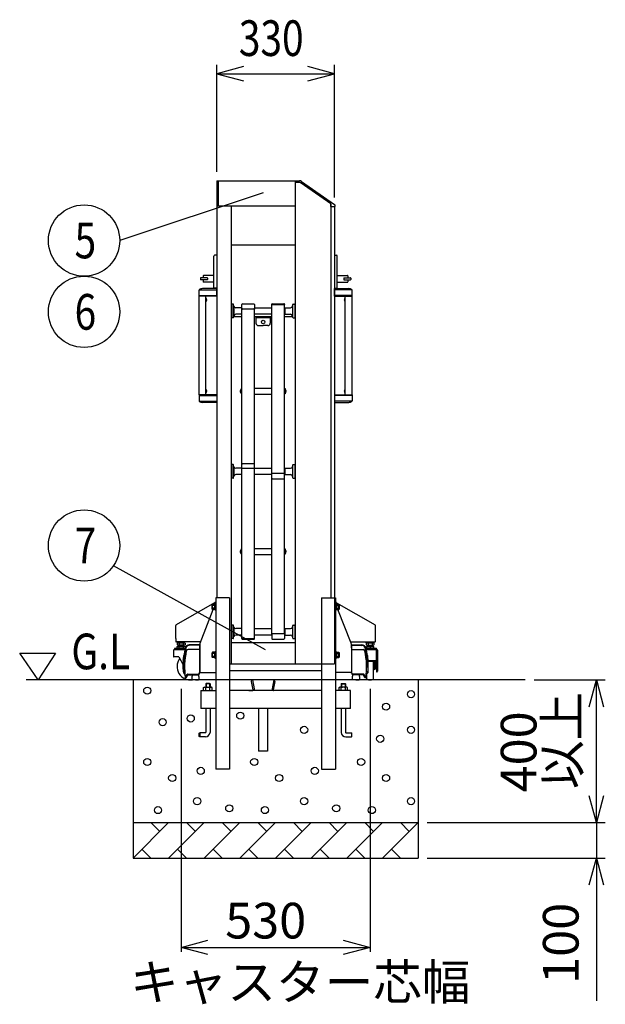
# Model space of a CAD drawing. Extents: x -36 to 21687, y -745 to 14598.
# Drawn here: x 8117 to 9760, y 8465 to 11227 of the extents above; entities that cross this region are included whole.
import ezdxf

# ---------------------------------------------------------------- set-up
doc = ezdxf.new("R2010")
doc.units = 0
doc.header["$LTSCALE"] = 70
doc.linetypes.add('DASHED2_18', pattern=[9.525, 6.35, -3.175])
doc.layers.add('_0-1_LAYER_2', color=7, linetype='CONTINUOUS')
doc.layers.add('_0-2_LAYER_1', color=7, linetype='CONTINUOUS')
doc.styles.get("Standard").update_dxf_attribs({"font": 'txt', "bigfont": 'bigfont.shx'})

msp = doc.modelspace()

# ---------------------------------------------------------------- linework, layer by layer
at = {"layer": '_0-1_LAYER_2', "color": 7, "linetype": 'Continuous'}
for p, q in [((8670, 10800), (8670, 11100)), ((8745, 11095.1), (8670, 11075)), ((8670, 11075), (9000, 11075)), ((8670, 11075), (8745, 11054.9)), ((9000, 11075), (8925, 11095.1)), ((8925, 11054.9), (9000, 11075)), ((9000, 10728), (9000, 11100)), ((8800, 10741.2), (8397.7, 10607.4)), ((8806.7, 9459.3), (8380.1, 9695.3)), ((8117.1, 9450), (8217.1, 9450)), ((8169.1, 9375), (8117.1, 9450)), ((8217.1, 9450), (8169.1, 9375)), ((9560, 9375), (9760, 9375)), ((9714.9, 9300), (9735, 9375)), ((9735, 9375), (9755.1, 9300)), ((9735, 8975), (9735, 9375)), ((8570, 9350), (8570, 8612)), ((9100, 9350), (9100, 8612.5)), ((9735, 8975), (9714.9, 9050)), ((9755.1, 9050), (9735, 8975)), ((9260, 8975), (9760, 8975)), ((9260, 8975), (9760, 8975)), ((9735, 8975), (9735, 8875)), ((9260, 8875), (9760, 8875)), ((9714.9, 8800), (9735, 8875)), ((9735, 8875), (9735, 8475)), ((9735, 8875), (9755.1, 8800)), ((8570, 8625), (8645, 8645.1)), ((9025, 8645.1), (9100, 8625)), ((8645, 8604.9), (8570, 8625)), ((8570, 8625), (9100, 8625)), ((9100, 8625), (9025, 8604.9))]:
    msp.add_line(p, q, dxfattribs=at)
for centre in [(8297.7, 10607.4), (8297.7, 10407.4), (8297.7, 9752)]:
    msp.add_circle(centre, 100, dxfattribs=at)
at = {"layer": '_0-2_LAYER_1', "color": 7, "linetype": 'Continuous'}
for p, q in [((8670, 10775), (8670, 9605)), ((8670, 10775), (8890, 10775)), ((8674, 10775), (8674, 10705)), ((8890, 10775), (8890, 9420)), ((8890, 10775), (8890, 10770.5)), ((8890, 10775), (8902.1, 10775)), ((8903.8, 10770.5), (8890, 10770.5)), ((8990, 10710.2), (8903.8, 10770.5)), ((8907.8, 10773.2), (8999.9, 10708.7)), ((8670, 10705), (8890, 10705)), ((8710, 10705), (8710, 9420)), ((8990, 10710.2), (8990, 9605)), ((8990, 10703), (8990, 10710.2)), ((8990, 10703), (9000.8, 10703)), ((9000, 10703), (9000, 9605)), ((9000.8, 10707.1), (9000.8, 10703)), ((8890, 10594), (8710, 10594)), ((8662, 10476), (8662, 10564)), ((8670, 10566), (8664, 10566)), ((9000, 10566), (9006, 10566)), ((9008, 10476), (9008, 10564)), ((8624, 10502), (8624, 10498)), ((8643.5, 10502.5), (8624.5, 10502.5)), ((8643.5, 10497.5), (8624.5, 10497.5)), ((8632, 10508.5), (8632, 10502.5)), ((8632, 10497.5), (8632, 10491.5)), ((8662, 10509.5), (8633, 10509.5)), ((8644, 10502), (8644, 10498)), ((9008, 10509.5), (9037, 10509.5)), ((9026, 10502), (9026, 10498)), ((9026.5, 10502.5), (9045.5, 10502.5)), ((9026.5, 10497.5), (9045.5, 10497.5)), ((9038, 10508.5), (9038, 10502.5)), ((9038, 10497.5), (9038, 10491.5)), ((9046, 10502), (9046, 10498)), ((8620.2, 10451), (8620.2, 10468.5)), ((8621.9, 10469), (8670, 10469)), ((8670, 10472.5), (8630, 10472.5)), ((8662, 10490.5), (8633, 10490.5)), ((8670, 10474), (8664, 10474)), ((8670, 10451), (8670, 10472.5)), ((9000, 10474), (9006, 10474)), ((9000, 10472.5), (9040, 10472.5)), ((9000, 10451), (9000, 10472.5)), ((9048.1, 10469), (9000, 10469)), ((9008, 10490.5), (9037, 10490.5)), ((9049.7, 10451), (9049.7, 10468.5)), ((8670, 10451), (8620.2, 10451)), ((8620.5, 10175), (8620.5, 10451)), ((8621.4, 10451), (8621.4, 10453)), ((8621.4, 10453), (8670, 10453)), ((8639.5, 10175), (8639.5, 10451)), ((8639.5, 10436.3), (8639.5, 10445.7)), ((8640, 10445.7), (8639.5, 10445.7)), ((8640, 10436.3), (8640, 10445.7)), ((8641.4, 10442.9), (8641.7, 10442.9)), ((8641.4, 10440.5), (8641.4, 10441.5)), ((8641.4, 10441.5), (8641.7, 10441.5)), ((8641.7, 10440.5), (8641.4, 10440.5)), ((8641.7, 10439.1), (8641.4, 10439.1)), ((9048.6, 10453), (9000, 10453)), ((9000, 10451), (9049.7, 10451)), ((9028.6, 10442.9), (9028.3, 10442.9)), ((9028.6, 10441.5), (9028.3, 10441.5)), ((9028.3, 10440.5), (9028.6, 10440.5)), ((9028.3, 10439.1), (9028.6, 10439.1)), ((9028.6, 10440.5), (9028.6, 10441.5)), ((9030, 10436.3), (9030, 10445.7)), ((9030, 10445.7), (9030.5, 10445.7)), ((9030.5, 10175), (9030.5, 10451)), ((9030.5, 10436.3), (9030.5, 10445.7)), ((9048.6, 10451), (9048.6, 10453)), ((9049.5, 10175), (9049.5, 10451)), ((8640, 10436.3), (8639.5, 10436.3)), ((8711, 10423.8), (8710, 10423.8)), ((8711, 10427.8), (8711, 10391.8)), ((8716, 10428.8), (8712, 10428.8)), ((8717, 10391.8), (8717, 10427.8)), ((8718, 10423.8), (8717, 10423.8)), ((8718, 10423.8), (8718, 10395.8)), ((8739, 10418.8), (8723, 10418.8)), ((8739, 10418.8), (8740, 10417.8)), ((8739, 10418.8), (8739, 10400.8)), ((8740, 10414.9), (8740, 10427.6)), ((8740, 9491.4), (8740, 10417.4)), ((8742.5, 10430.1), (8773.5, 10430.1)), ((8773.5, 10414.9), (8742.5, 10414.9)), ((8776, 10427.6), (8776, 10414.9)), ((8776, 10418.8), (8824, 10418.8)), ((8776, 9491.4), (8776, 10417.4)), ((8824, 10428.4), (8824, 10428.6)), ((8824, 9503.4), (8824, 10428.4)), ((8824, 10428.4), (8860, 10428.4)), ((8824, 10428.4), (8860, 10428.4)), ((8825.5, 10430.1), (8858.5, 10430.1)), ((8826.5, 10430.1), (8857.5, 10430.1)), ((8860, 10428.6), (8860, 10428.4)), ((8860, 9503.4), (8860, 10428.4)), ((8861, 10418.8), (8860, 10417.8)), ((8861, 10418.8), (8877, 10418.8)), ((8861, 10418.8), (8861, 10400.8)), ((8882, 10423.8), (8883, 10423.8)), ((8882, 10423.8), (8882, 10395.8)), ((8883, 10391.8), (8883, 10427.8)), ((8884, 10428.8), (8888, 10428.8)), ((8889, 10427.8), (8889, 10391.8)), ((8889, 10423.8), (8890, 10423.8)), ((9030, 10436.3), (9030.5, 10436.3)), ((8711, 10395.8), (8710, 10395.8)), ((8710, 10394), (8711, 10394)), ((8716, 10390.8), (8712, 10390.8)), ((8718, 10395.8), (8717, 10395.8)), ((8717, 10394), (8740, 10394)), ((8739, 10400.8), (8723, 10400.8)), ((8739, 10400.8), (8740, 10401.8)), ((8824, 10400.8), (8776, 10400.8)), ((8776, 10394), (8824, 10394)), ((8780, 10394), (8780, 10376)), ((8820, 10391), (8780, 10391)), ((8820, 10394), (8820, 10376)), ((8861, 10400.8), (8860, 10401.8)), ((8860, 10394), (8883, 10394)), ((8861, 10400.8), (8877, 10400.8)), ((8882, 10395.8), (8883, 10395.8)), ((8884, 10390.8), (8888, 10390.8)), ((8889, 10395.8), (8890, 10395.8)), ((8889, 10394), (8890, 10394)), ((8787, 10369), (8800, 10369)), ((8813, 10369), (8800, 10369)), ((8738, 10190.7), (8738, 10178.9)), ((8738, 10190.7), (8738.5, 10190.7)), ((8740, 10192.3), (8738.5, 10192.3)), ((8738.5, 10192.3), (8738.5, 10177.3)), ((8738.5, 10190.7), (8738.5, 10178.9)), ((8776, 10193.8), (8824, 10193.8)), ((8860, 10192.3), (8861.5, 10192.3)), ((8861.5, 10192.3), (8861.5, 10177.3)), ((8861.5, 10190.7), (8861.5, 10178.9)), ((8862, 10190.7), (8861.5, 10190.7)), ((8862, 10190.7), (8862, 10178.9)), ((8620.2, 10175), (8620.2, 10157.5)), ((8670, 10175), (8620.2, 10175)), ((8621.4, 10175), (8621.4, 10173)), ((8621.4, 10173), (8670, 10173)), ((8639.5, 10180.3), (8639.5, 10189.7)), ((8640, 10189.7), (8639.5, 10189.7)), ((8640, 10180.3), (8639.5, 10180.3)), ((8640, 10180.3), (8640, 10189.7)), ((8641.4, 10186.9), (8641.7, 10186.9)), ((8641.4, 10184.5), (8641.4, 10185.5)), ((8641.4, 10185.5), (8641.7, 10185.5)), ((8641.7, 10184.5), (8641.4, 10184.5)), ((8641.7, 10183.1), (8641.4, 10183.1)), ((8670, 10175), (8670, 10153.5)), ((8735.7, 10187.1), (8736.2, 10187.1)), ((8736.2, 10182.6), (8735.7, 10182.6)), ((8735.9, 10185.4), (8736.2, 10185.4)), ((8735.9, 10184.2), (8736.2, 10184.2)), ((8736.2, 10185.4), (8736.2, 10184.2)), ((8738, 10178.9), (8738.5, 10178.9)), ((8738.5, 10177.3), (8740, 10177.3)), ((8824, 10175.8), (8776, 10175.8)), ((8861.5, 10177.3), (8860, 10177.3)), ((8862, 10178.9), (8861.5, 10178.9)), ((8864.3, 10187.1), (8863.8, 10187.1)), ((8863.8, 10185.4), (8863.8, 10184.2)), ((8864.1, 10185.4), (8863.8, 10185.4)), ((8864.1, 10184.2), (8863.8, 10184.2)), ((8863.8, 10182.6), (8864.3, 10182.6)), ((9000, 10175), (9000, 10153.5)), ((9000, 10175), (9049.7, 10175)), ((9048.6, 10173), (9000, 10173)), ((9028.6, 10186.9), (9028.3, 10186.9)), ((9028.6, 10185.5), (9028.3, 10185.5)), ((9028.3, 10184.5), (9028.6, 10184.5)), ((9028.3, 10183.1), (9028.6, 10183.1)), ((9028.6, 10184.5), (9028.6, 10185.5)), ((9030, 10180.3), (9030, 10189.7)), ((9030, 10189.7), (9030.5, 10189.7)), ((9030, 10180.3), (9030.5, 10180.3)), ((9030.5, 10180.3), (9030.5, 10189.7)), ((9048.6, 10175), (9048.6, 10173)), ((9049.7, 10175), (9049.7, 10157.5)), ((8621.9, 10157), (8670, 10157)), ((8670, 10153.5), (8630, 10153.5)), ((9048.1, 10157), (9000, 10157)), ((9000, 10153.5), (9040, 10153.5)), ((8711, 9973.9), (8710, 9973.9)), ((8711, 9977.9), (8711, 9941.9)), ((8716, 9978.9), (8712, 9978.9)), ((8717, 9941.9), (8717, 9977.9)), ((8718, 9973.9), (8717, 9973.9)), ((8718, 9973.9), (8718, 9945.9)), ((8774.5, 9981.2), (8741.5, 9981.2)), ((8882, 9973.9), (8883, 9973.9)), ((8882, 9973.9), (8882, 9945.9)), ((8883, 9941.9), (8883, 9977.9)), ((8884, 9978.9), (8888, 9978.9)), ((8889, 9977.9), (8889, 9941.9)), ((8889, 9973.9), (8890, 9973.9)), ((8711, 9945.9), (8710, 9945.9)), ((8718, 9945.9), (8717, 9945.9)), ((8739, 9968.9), (8723, 9968.9)), ((8739, 9950.9), (8723, 9950.9)), ((8739, 9968.9), (8740, 9967.9)), ((8739, 9968.9), (8739, 9950.9)), ((8739, 9950.9), (8740, 9951.9)), ((8774.5, 9967.7), (8741.5, 9967.7)), ((8776, 9968.9), (8824, 9968.9)), ((8824, 9950.9), (8776, 9950.9)), ((8825.5, 9954.8), (8858.5, 9954.8)), ((8861, 9968.9), (8860, 9967.9)), ((8861, 9950.9), (8860, 9951.9)), ((8861, 9968.9), (8877, 9968.9)), ((8861, 9968.9), (8861, 9950.9)), ((8861, 9950.9), (8877, 9950.9)), ((8882, 9945.9), (8883, 9945.9)), ((8889, 9945.9), (8890, 9945.9)), ((8716, 9940.9), (8712, 9940.9)), ((8825.5, 9939.5), (8858.5, 9939.5)), ((8884, 9940.9), (8888, 9940.9)), ((8735.7, 9737.2), (8736.2, 9737.2)), ((8736.2, 9732.7), (8735.7, 9732.7)), ((8735.9, 9735.5), (8736.2, 9735.5)), ((8735.9, 9734.3), (8736.2, 9734.3)), ((8736.2, 9735.5), (8736.2, 9734.3)), ((8738, 9740.8), (8738, 9729)), ((8738, 9740.8), (8738.5, 9740.8)), ((8738, 9729), (8738.5, 9729)), ((8740, 9742.4), (8738.5, 9742.4)), ((8738.5, 9742.4), (8738.5, 9727.4)), ((8738.5, 9740.8), (8738.5, 9729)), ((8738.5, 9727.4), (8740, 9727.4)), ((8776, 9743.9), (8824, 9743.9)), ((8824, 9725.9), (8776, 9725.9)), ((8860, 9742.4), (8861.5, 9742.4)), ((8861.5, 9727.4), (8860, 9727.4)), ((8861.5, 9742.4), (8861.5, 9727.4)), ((8861.5, 9740.8), (8861.5, 9729)), ((8862, 9740.8), (8861.5, 9740.8)), ((8862, 9729), (8861.5, 9729)), ((8862, 9740.8), (8862, 9729)), ((8864.3, 9737.2), (8863.8, 9737.2)), ((8863.8, 9735.5), (8863.8, 9734.3)), ((8864.1, 9735.5), (8863.8, 9735.5)), ((8864.1, 9734.3), (8863.8, 9734.3)), ((8863.8, 9732.7), (8864.3, 9732.7)), ((8663.7, 9591.7), (8556, 9529.6)), ((8657.6, 9587.5), (8656.9, 9586.2)), ((8656.9, 9573.7), (8656.9, 9586.2)), ((8663.4, 9587.5), (8657.6, 9587.5)), ((8663.4, 9583.8), (8657.7, 9583.8)), ((8665.4, 9587.7), (8663.4, 9587.7)), ((8663.4, 9587.7), (8663.4, 9572.3)), ((8667, 9592), (8664.7, 9592)), ((8667, 9588.5), (8665.4, 9588.5)), ((8665.4, 9588.5), (8665.4, 9571.5)), ((8665.4, 9572.3), (8665.4, 9587.7)), ((8667, 9605), (8667, 9125)), ((8706, 9605), (8667, 9605)), ((8706, 9605), (8706, 9125)), ((8964, 9605), (8964, 9125)), ((8964, 9605), (9003, 9605)), ((9003, 9605), (9003, 9125)), ((9003, 9592), (9005.3, 9592)), ((9004.6, 9588.5), (9003, 9588.5)), ((9004.6, 9571.5), (9004.6, 9588.5)), ((9004.6, 9587.7), (9004.6, 9572.3)), ((9006.6, 9587.7), (9004.6, 9587.7)), ((9006.3, 9591.7), (9114, 9529.6)), ((9006.6, 9572.3), (9006.6, 9587.7)), ((9006.6, 9587.5), (9012.4, 9587.5)), ((9006.6, 9583.8), (9012.3, 9583.8)), ((9012.4, 9587.5), (9013.1, 9586.2)), ((9013.1, 9586.2), (9013.1, 9573.7)), ((8623.1, 9478.4), (8660.3, 9572.5)), ((8657.6, 9572.5), (8656.9, 9573.7)), ((8663.4, 9572.5), (8657.6, 9572.5)), ((8663.4, 9576.2), (8657.7, 9576.2)), ((8665.4, 9580), (8663.4, 9582)), ((8663.4, 9580), (8665.4, 9578)), ((8663.4, 9572.3), (8665.4, 9572.3)), ((8665.4, 9571.5), (8667, 9571.5)), ((9003, 9571.5), (9004.6, 9571.5)), ((9006.6, 9580), (9004.6, 9582)), ((9004.6, 9580), (9006.6, 9578)), ((9004.6, 9572.3), (9006.6, 9572.3)), ((9006.6, 9576.2), (9012.3, 9576.2)), ((9006.6, 9572.5), (9012.4, 9572.5)), ((9046.9, 9478.4), (9009.7, 9572.5)), ((9012.4, 9572.5), (9013.1, 9573.7)), ((8555, 9491), (8555, 9527.8)), ((8711, 9528), (8711, 9492)), ((8716, 9529), (8712, 9529)), ((8717, 9492), (8717, 9528)), ((8883, 9492), (8883, 9528)), ((8884, 9529), (8888, 9529)), ((8889, 9528), (8889, 9492)), ((9115, 9483), (9115, 9527.8)), ((8711, 9524), (8710, 9524)), ((8718, 9524), (8717, 9524)), ((8718, 9524), (8718, 9496)), ((8739, 9519), (8723, 9519)), ((8739, 9501), (8723, 9501)), ((8739, 9519), (8740, 9518)), ((8739, 9519), (8739, 9501)), ((8739, 9501), (8740, 9502)), ((8776, 9519), (8824, 9519)), ((8824, 9501), (8776, 9501)), ((8824, 9503.4), (8824, 9491.2)), ((8825.5, 9504.9), (8858.5, 9504.9)), ((8861, 9519), (8860, 9518)), ((8860, 9503.4), (8860, 9491.2)), ((8861, 9501), (8860, 9502)), ((8861, 9519), (8877, 9519)), ((8861, 9519), (8861, 9501)), ((8861, 9501), (8877, 9501)), ((8882, 9524), (8883, 9524)), ((8882, 9524), (8882, 9496)), ((8889, 9524), (8890, 9524)), ((8555, 9491), (8555, 9483)), ((8624.5, 9482), (8556, 9482)), ((8559, 9478.6), (8560.6, 9479.5)), ((8559, 9478.6), (8559, 9473.4)), ((8559, 9473.4), (8560.6, 9472.5)), ((8580.7, 9482), (8559.2, 9482)), ((8559.2, 9482), (8559.2, 9479.5)), ((8559.2, 9479.5), (8580.7, 9479.5)), ((8579.4, 9479.5), (8560.6, 9479.5)), ((8579.4, 9472.5), (8560.6, 9472.5)), ((8564, 9472.5), (8564, 9468.5)), ((8564.5, 9478.5), (8564.5, 9473.5)), ((8565, 9472.5), (8565, 9470.3)), ((8570, 9482), (8567.5, 9479.5)), ((8570, 9479.5), (8572.5, 9482)), ((8575, 9472.5), (8575, 9470.3)), ((8575.5, 9478.5), (8575.5, 9473.5)), ((8576, 9472.5), (8576, 9468.5)), ((8580.9, 9478.6), (8579.4, 9479.5)), ((8580.9, 9473.4), (8579.4, 9472.5)), ((8580.7, 9479.5), (8580.7, 9482)), ((8580.9, 9478.6), (8580.9, 9473.4)), ((8622.5, 9472.2), (8592.7, 9471.8)), ((8622.5, 9472.2), (8592.7, 9471.8)), ((8622.5, 9474), (8592.8, 9473.6)), ((8622.5, 9474), (8592.8, 9473.6)), ((8622.5, 9396.8), (8622.5, 9475.5)), ((8622.5, 9474), (8622.5, 9394.6)), ((8711, 9496), (8710, 9496)), ((8710, 9480), (8890, 9480)), ((8716, 9491), (8712, 9491)), ((8718, 9496), (8717, 9496)), ((8740, 9491.4), (8776, 9491.4)), ((8740, 9491.4), (8740, 9491.2)), ((8741.5, 9489.7), (8774.5, 9489.7)), ((8776, 9491.4), (8776, 9491.2)), ((8825.5, 9489.7), (8858.5, 9489.7)), ((8825.5, 9489.7), (8858.5, 9489.7)), ((8882, 9496), (8883, 9496)), ((8884, 9491), (8888, 9491)), ((8889, 9496), (8890, 9496)), ((9045.5, 9482), (9114, 9482)), ((9047.5, 9465), (9047.5, 9475.5)), ((9047.5, 9474), (9077.2, 9473.6)), ((9047.5, 9474), (9047.5, 9396.8)), ((9047.5, 9472.2), (9077.3, 9471.8)), ((9089, 9478.6), (9090.6, 9479.5)), ((9089, 9478.6), (9089, 9473.4)), ((9089, 9473.4), (9090.6, 9472.5)), ((9089.2, 9482), (9110.7, 9482)), ((9089.2, 9479.5), (9089.2, 9482)), ((9110.7, 9479.5), (9089.2, 9479.5)), ((9090.6, 9479.5), (9109.4, 9479.5)), ((9090.6, 9472.5), (9109.4, 9472.5)), ((9094, 9472.5), (9094, 9468.5)), ((9094.5, 9478.5), (9094.5, 9473.5)), ((9095, 9472.5), (9095, 9470.3)), ((9100, 9482), (9097.5, 9479.5)), ((9100, 9479.5), (9102.5, 9482)), ((9105, 9472.5), (9105, 9470.3)), ((9105.5, 9478.5), (9105.5, 9473.5)), ((9106, 9472.5), (9106, 9468.5)), ((9110.9, 9478.6), (9109.4, 9479.5)), ((9110.9, 9473.4), (9109.4, 9472.5)), ((9110.7, 9482), (9110.7, 9479.5)), ((9110.9, 9478.6), (9110.9, 9473.4)), ((8549, 9458.5), (8549, 9440)), ((8551, 9461.5), (8551, 9460.5)), ((8551, 9460.5), (8580.4, 9460.5)), ((8581.1, 9463.5), (8553, 9463.5)), ((8581.1, 9463.5), (8557.7, 9463.5)), ((8558, 9468.5), (8558, 9463.5)), ((8558, 9468.5), (8582, 9468.5)), ((8565, 9470.3), (8564, 9469.3)), ((8564, 9468.5), (8564, 9463.5)), ((8565, 9470.3), (8575, 9470.3)), ((8575, 9470.3), (8576, 9469.3)), ((8576, 9468.5), (8576, 9463.5)), ((8577.5, 9445), (8579.3, 9445)), ((8577.5, 9445), (8579.3, 9445)), ((8577.6, 9445.7), (8579.4, 9445.7)), ((8577.6, 9445.7), (8579.4, 9445.7)), ((8577.8, 9447), (8579.6, 9447)), ((8577.8, 9447), (8579.6, 9447)), ((8577.9, 9447.7), (8579.7, 9447.7)), ((8577.9, 9447.7), (8579.7, 9447.7)), ((8578.1, 9449), (8580, 9449)), ((8578.1, 9449), (8580, 9449)), ((8578.3, 9449.7), (8580.1, 9449.7)), ((8578.3, 9449.7), (8580.1, 9449.7)), ((8578.5, 9451), (8580.3, 9451)), ((8578.5, 9451), (8580.3, 9451)), ((8578.6, 9451.7), (8580.4, 9451.7)), ((8578.6, 9451.7), (8580.4, 9451.7)), ((8578.8, 9453), (8580.7, 9453)), ((8578.8, 9453), (8580.7, 9453)), ((8580.8, 9453.7), (8579, 9453.7)), ((8580.8, 9453.7), (8579, 9453.7)), ((8582, 9466.5), (8582, 9468.5)), ((8622.5, 9460.4), (8589.3, 9460.4)), ((8622.5, 9460.4), (8589.3, 9460.4)), ((8657.6, 9452.5), (8656.9, 9451.2)), ((8656.9, 9438.7), (8656.9, 9451.2)), ((8663.4, 9452.5), (8657.6, 9452.5)), ((8663.4, 9448.8), (8657.7, 9448.8)), ((8665.4, 9452.7), (8663.4, 9452.7)), ((8663.4, 9452.7), (8663.4, 9437.3)), ((8665.4, 9445), (8663.4, 9447)), ((8663.4, 9445), (8665.4, 9443)), ((8667, 9453.5), (8665.4, 9453.5)), ((8665.4, 9453.5), (8665.4, 9436.5)), ((8665.4, 9437.3), (8665.4, 9452.7)), ((9004.6, 9453.5), (9003, 9453.5)), ((9004.6, 9436.5), (9004.6, 9453.5)), ((9004.6, 9452.7), (9004.6, 9437.3)), ((9006.6, 9452.7), (9004.6, 9452.7)), ((9006.6, 9445), (9004.6, 9447)), ((9004.6, 9445), (9006.6, 9443)), ((9006.6, 9437.3), (9006.6, 9452.7)), ((9006.6, 9452.5), (9012.4, 9452.5)), ((9006.6, 9448.8), (9012.3, 9448.8)), ((9012.4, 9452.5), (9013.1, 9451.2)), ((9013.1, 9451.2), (9013.1, 9438.7)), ((9047.5, 9460.4), (9080.7, 9460.4)), ((9112.2, 9463.5), (9088.9, 9463.5)), ((9117, 9463.5), (9088.9, 9463.5)), ((9089.2, 9453.7), (9091, 9453.7)), ((9091.2, 9453), (9089.3, 9453)), ((9089.6, 9468.5), (9110.4, 9468.5)), ((9089.6, 9468.5), (9089.6, 9463.5)), ((9089.6, 9460.5), (9112.5, 9460.5)), ((9089.6, 9460.5), (9116.5, 9460.5)), ((9091.4, 9451.7), (9089.6, 9451.7)), ((9091.5, 9451), (9089.7, 9451)), ((9091.7, 9449.7), (9089.9, 9449.7)), ((9091.9, 9449), (9090, 9449)), ((9092.1, 9447.7), (9090.3, 9447.7)), ((9092.2, 9447), (9090.4, 9447)), ((9092.4, 9445.7), (9090.6, 9445.7)), ((9092.5, 9445), (9090.7, 9445)), ((9095, 9470.3), (9094, 9469.3)), ((9095, 9470.3), (9105, 9470.3)), ((9100, 9468.5), (9100, 9463.5)), ((9105, 9470.3), (9106, 9469.3)), ((9110.4, 9463.5), (9110.4, 9468.5)), ((9115.5, 9460.5), (9119, 9460.5)), ((9118.5, 9427.7), (9118.5, 9458.5)), ((9119, 9461.5), (9119, 9460.5)), ((9121, 9458.5), (9121, 9399.5)), ((8563.1, 9439.5), (8549.5, 9439.5)), ((8563.1, 9439.5), (8575.1, 9418.8)), ((8657.6, 9437.5), (8656.9, 9438.7)), ((8663.4, 9437.5), (8657.6, 9437.5)), ((8663.4, 9441.2), (8657.7, 9441.2)), ((8663.4, 9437.3), (8665.4, 9437.3)), ((8665.4, 9436.5), (8667, 9436.5)), ((8706, 9420), (8964, 9420)), ((8964, 9419.5), (8706, 9419.5)), ((9003, 9436.5), (9004.6, 9436.5)), ((9004.6, 9437.3), (9006.6, 9437.3)), ((9006.6, 9441.2), (9012.3, 9441.2)), ((9006.6, 9437.5), (9012.4, 9437.5)), ((9012.4, 9437.5), (9013.1, 9438.7)), ((9094.3, 9429.7), (9116.5, 9429.7)), ((9094.4, 9427.7), (9115.5, 9427.7)), ((9109.5, 9377.7), (9109.5, 9427.7)), ((9110, 9422), (9109.5, 9422)), ((9111.5, 9420.5), (9111.5, 9404.5)), ((9113, 9405), (9113, 9427.7)), ((9114.5, 9427.7), (9114.5, 9405)), ((9114.5, 9417.5), (9115, 9417.5)), ((9116.5, 9426.7), (9116.5, 9412.5)), ((9118.5, 9427.7), (9118.5, 9426)), ((9118.5, 9425.2), (9118.5, 9426.7)), ((9118.5, 9425.2), (9118.5, 9397.5)), ((8576.7, 9410), (8576.7, 9395)), ((8576.7, 9410), (8576.7, 9395)), ((8576.7, 9395), (8580.5, 9390)), ((8576.7, 9395), (8580.5, 9390)), ((8581.5, 9381), (8586.6, 9390.2)), ((8581.5, 9381), (8586.6, 9390.2)), ((8588.3, 9391.2), (8617.5, 9391.2)), ((8588.3, 9391.2), (8617.5, 9391.2)), ((8590.4, 9389.6), (8617.5, 9389.6)), ((8590.4, 9389.6), (8617.5, 9389.6)), ((8601, 9389.6), (8601, 9385.5)), ((8619, 9389.8), (8619, 9385.5)), ((8623.5, 9395.8), (8667, 9395.8)), ((8964, 9400.5), (8706, 9400.5)), ((9046.5, 9395.8), (9003, 9395.8)), ((9047.5, 9396.8), (9047.5, 9394.6)), ((9051, 9389.8), (9051, 9385.5)), ((9081.7, 9391.2), (9052.5, 9391.2)), ((9079.6, 9389.6), (9052.5, 9389.6)), ((9069, 9389.6), (9069, 9385.5)), ((9088.5, 9381), (9083.4, 9390.2)), ((9093.3, 9395), (9089.5, 9390)), ((9090.5, 9377.7), (9090.5, 9391.3)), ((9093.3, 9410), (9093.3, 9395)), ((9110, 9403), (9109.5, 9403)), ((9111.5, 9415.5), (9113, 9415.5)), ((9113, 9409.5), (9111.5, 9409.5)), ((9113, 9405), (9114.5, 9405)), ((9115, 9407.5), (9114.5, 9407.5)), ((9116, 9416.5), (9116, 9408.5)), ((9118, 9412.5), (9116.5, 9412.5)), ((9118.5, 9397.5), (9119, 9397.5)), ((9535, 9375), (8135, 9375)), ((8435, 9375), (8435, 8875)), ((8581.5, 9381), (8584.5, 9381)), ((8581.5, 9381), (8584.5, 9381)), ((8584.5, 9381), (8588.7, 9388.5)), ((8584.5, 9381), (8588.7, 9388.5)), ((8600, 9385), (8601, 9385.5)), ((8600, 9385), (8600, 9376.5)), ((8610, 9375), (8600.9, 9375.5)), ((8610, 9375), (8619, 9375.5)), ((8619, 9385.5), (8620, 9385)), ((8620, 9385), (8620, 9376.5)), ((8640, 9365), (8639, 9364)), ((8651, 9364), (8639, 9364)), ((8639, 9364), (8639, 9354.6)), ((8650, 9365), (8640, 9365)), ((8640, 9365), (8640, 9354.6)), ((8650, 9365), (8651, 9364)), ((8650, 9365), (8650, 9354.6)), ((8651, 9364), (8651, 9354.6)), ((8766.9, 9370.2), (8771.4, 9347.4)), ((8770, 9375), (8776, 9345)), ((8829.2, 9375), (8770.8, 9375)), ((8830, 9375), (8824, 9345)), ((8833.1, 9370.2), (8828.6, 9347.4)), ((9020, 9365), (9019, 9364)), ((9019, 9364), (9031, 9364)), ((9019, 9364), (9019, 9354.6)), ((9020, 9365), (9030, 9365)), ((9020, 9365), (9020, 9354.6)), ((9030, 9365), (9031, 9364)), ((9030, 9365), (9030, 9354.6)), ((9031, 9364), (9031, 9354.6)), ((9051, 9385.5), (9050, 9385)), ((9050, 9385), (9050, 9376.5)), ((9060, 9375), (9050.9, 9375.5)), ((9060, 9375), (9069, 9375.5)), ((9070, 9385), (9069, 9385.5)), ((9070, 9385), (9070, 9376.5)), ((9085.5, 9381), (9081.3, 9388.5)), ((9088.5, 9381), (9085.5, 9381)), ((9235, 9375), (9235, 8875)), ((8625, 9345), (8625, 9295)), ((8625, 9345), (8667, 9345)), ((8633.2, 9353.5), (8635.1, 9354.6)), ((8633.2, 9345), (8633.2, 9353.5)), ((8635.1, 9354.6), (8654.9, 9354.6)), ((8639.1, 9345), (8639.1, 9353.4)), ((8650.9, 9345), (8650.9, 9353.4)), ((8656.8, 9353.5), (8654.9, 9354.6)), ((8656.8, 9345), (8656.8, 9353.5)), ((8964, 9345), (8706, 9345)), ((8760, 9345), (8769.5, 9345)), ((8760, 9345), (8769.5, 9345)), ((8840, 9345), (8830.5, 9345)), ((8840, 9345), (8830.5, 9345)), ((9045, 9345), (9003, 9345)), ((9013.2, 9353.5), (9015.1, 9354.6)), ((9013.2, 9345), (9013.2, 9353.5)), ((9034.9, 9354.6), (9015.1, 9354.6)), ((9019.1, 9345), (9019.1, 9353.4)), ((9030.9, 9345), (9030.9, 9353.4)), ((9036.8, 9353.5), (9034.9, 9354.6)), ((9036.8, 9345), (9036.8, 9353.5)), ((9045, 9295), (9045, 9345)), ((8667, 9295), (8625, 9295)), ((8639, 9295), (8639, 9228)), ((8651, 9295), (8651, 9228)), ((8964, 9295), (8706, 9295)), ((8787.3, 9295), (8787.3, 9175)), ((8812.7, 9295), (8812.7, 9175)), ((9045, 9295), (9003, 9295)), ((9019, 9295), (9019, 9228)), ((9031, 9295), (9031, 9228)), ((8621, 9226), (8622, 9227)), ((8621, 9216), (8621, 9226)), ((8622, 9227), (8622, 9215)), ((8638, 9227), (8622, 9227)), ((9032, 9227), (9048, 9227)), ((9049, 9226), (9048, 9227)), ((9048, 9227), (9048, 9215)), ((9049, 9216), (9049, 9226)), ((8622, 9215), (8621, 9216)), ((8638, 9215), (8622, 9215)), ((9032, 9215), (9048, 9215)), ((9048, 9215), (9049, 9216)), ((8812.7, 9175), (8787.3, 9175)), ((8706, 9125), (8667, 9125)), ((8964, 9125), (9003, 9125)), ((8435, 8975), (9235, 8975)), ((8535, 8975), (8435, 8875)), ((8510, 8950), (8485, 8975)), ((8635, 8975), (8535, 8875)), ((8610, 8950), (8585, 8975)), ((8735, 8975), (8635, 8875)), ((8710, 8950), (8685, 8975)), ((8835, 8975), (8735, 8875)), ((8810, 8950), (8785, 8975)), ((8935, 8975), (8835, 8875)), ((8910, 8950), (8885, 8975)), ((9035, 8975), (8935, 8875)), ((9010, 8950), (8985, 8975)), ((9135, 8975), (9035, 8875)), ((9110, 8950), (9085, 8975)), ((9235, 8975), (9135, 8875)), ((9210, 8950), (9185, 8975)), ((8460, 8900), (8485, 8875)), ((8560, 8900), (8585, 8875)), ((8660, 8900), (8685, 8875)), ((8760, 8900), (8785, 8875)), ((8860, 8900), (8885, 8875)), ((8960, 8900), (8985, 8875)), ((9060, 8900), (9085, 8875)), ((9160, 8900), (9185, 8875)), ((8435, 8875), (9235, 8875))]:
    msp.add_line(p, q, dxfattribs=at)
at = {"layer": '_0-2_LAYER_1', "color": 7, "linetype": 'DASHED2_18'}
for p in [(9000, 9605), (8964, 9420)]:
    msp.add_line(p, (9000, 9420), dxfattribs=at)
at = {"layer": '_0-2_LAYER_1', "color": 7, "linetype": 'Continuous'}
for centre, radius in [((8800, 10379), 5), ((8475, 9345), 10), ((9215, 9335), 10), ((9145, 9300), 10), ((8735.8, 9274.9), 10), ((8518.1, 9256.5), 10), ((8596.9, 9267), 10), ((8915, 9235), 10), ((9215, 9235), 10), ((9128.5, 9210), 10), ((8475, 9145), 10), ((8775, 9145), 10), ((9075, 9145), 10), ((8625, 9120), 10), ((8945, 9120), 10), ((8545, 9100), 10), ((8845, 9100), 10), ((9145, 9100), 10), ((8615, 9035), 10), ((8915, 9035), 10), ((9215, 9035), 10), ((8505, 9010), 10), ((8705, 9015), 10), ((8805, 9010), 10), ((9005, 9015), 10), ((9105, 9010), 10)]:
    msp.add_circle(centre, radius, dxfattribs=at)
for centre, radius, start, end in [((8902.1, 10765), 10, 55, 90), ((8998.8, 10707.1), 2, 0, 55), ((8664, 10564), 2, 90, 180), ((9006, 10564), 2, 0, 90), ((8624.5, 10502), 0.5, 90, 180), ((8624.5, 10498), 0.5, 180, 270), ((8633, 10508.5), 1, 90, 180), ((8643.5, 10502), 0.5, 0, 90), ((8643.5, 10498), 0.5, 270, 0), ((9026.5, 10502), 0.5, 90, 180), ((9026.5, 10498), 0.5, 180, 270), ((9037, 10508.5), 1, 0, 90), ((9045.5, 10502), 0.5, 0, 90), ((9045.5, 10498), 0.5, 270, 0), ((8621.2, 10468.5), 1, 127.6323, 180), ((8630, 10457.2), 15.3, 90, 127.6323), ((8633, 10491.5), 1, 180, 270), ((8664, 10476), 2, 180, 270), ((9006, 10476), 2, 270, 0), ((9037, 10491.5), 1, 270, 0), ((9040, 10457.2), 15.3, 52.3677, 90), ((9048.7, 10468.5), 1, 0, 52.3677), ((8635.5, 10441), 6.52, 313.8974, 46.1026), ((8635.5, 10441), 6.2, 4.6257, 17.8455), ((8635.5, 10441), 6.2, 342.1545, 355.3743), ((9034.5, 10441), 6.52, 133.8974, 226.1026), ((9034.5, 10441), 6.2, 162.1545, 175.3743), ((9034.5, 10441), 6.2, 184.6257, 197.8455), ((8712, 10427.8), 1, 90, 180), ((8716, 10427.8), 1, 0, 90), ((8723, 10423.8), 5, 180, 270), ((8742.5, 10427.6), 2.5, 90, 180), ((8742.5, 10417.4), 2.5, 180, 270), ((8773.5, 10427.6), 2.5, 0, 90), ((8773.5, 10417.4), 2.5, 270, 0), ((8825.5, 10428.6), 1.5, 90, 180), ((8858.5, 10428.6), 1.5, 0, 90), ((8877, 10423.8), 5, 270, 0), ((8884, 10427.8), 1, 90, 180), ((8888, 10427.8), 1, 0, 90), ((8712, 10391.8), 1, 180, 270), ((8716, 10391.8), 1, 270, 0), ((8723, 10395.8), 5, 90, 180), ((8877, 10395.8), 5, 0, 90), ((8884, 10391.8), 1, 180, 270), ((8888, 10391.8), 1, 270, 0), ((8787, 10376), 7, 180, 270), ((8813, 10376), 7, 270, 0), ((8743.4, 10184.8), 7.99, 132.4359, 227.5641), ((8856.6, 10184.8), 7.99, 312.4359, 47.5641), ((8635.5, 10185), 6.52, 313.8974, 46.1026), ((8635.5, 10185), 6.2, 4.6257, 17.8455), ((8635.5, 10185), 6.2, 342.1545, 355.3743), ((8743.4, 10184.8), 7.5, 162.5424, 175.4114), ((8743.4, 10184.8), 7.5, 184.5886, 197.4576), ((8856.6, 10184.8), 7.5, 4.5886, 17.4576), ((8856.6, 10184.8), 7.5, 342.5424, 355.4114), ((9034.5, 10185), 6.52, 133.8974, 226.1026), ((9034.5, 10185), 6.2, 162.1545, 175.3743), ((9034.5, 10185), 6.2, 184.6257, 197.8455), ((8621.2, 10157.5), 1, 180, 232.3677), ((8630, 10168.8), 15.3, 232.3677, 270), ((9040, 10168.8), 15.3, 270, 307.6323), ((9048.7, 10157.5), 1, 307.6323, 0), ((8712, 9977.9), 1, 90, 180), ((8716, 9977.9), 1, 0, 90), ((8723, 9973.9), 5, 180, 270), ((8741.5, 9979.7), 1.5, 90, 180), ((8741.5, 9969.2), 1.5, 180, 270), ((8774.5, 9979.7), 1.5, 0, 90), ((8774.5, 9969.2), 1.5, 270, 0), ((8877, 9973.9), 5, 270, 0), ((8884, 9977.9), 1, 90, 180), ((8888, 9977.9), 1, 0, 90), ((8712, 9941.9), 1, 180, 270), ((8716, 9941.9), 1, 270, 0), ((8723, 9945.9), 5, 90, 180), ((8825.5, 9953.3), 1.5, 90, 180), ((8858.5, 9953.3), 1.5, 0, 90), ((8877, 9945.9), 5, 0, 90), ((8884, 9941.9), 1, 180, 270), ((8888, 9941.9), 1, 270, 0), ((8825.5, 9941), 1.5, 180, 270), ((8858.5, 9941), 1.5, 270, 0), ((8743.4, 9734.9), 7.99, 132.4359, 227.5641), ((8743.4, 9734.9), 7.5, 162.5424, 175.4114), ((8743.4, 9734.9), 7.5, 184.5886, 197.4576), ((8856.6, 9734.9), 7.99, 312.4359, 47.5641), ((8856.6, 9734.9), 7.5, 4.5886, 17.4576), ((8856.6, 9734.9), 7.5, 342.5424, 355.4114), ((8660.5, 9585.6), 3.32, 145.616, 214.384), ((8669.6, 9580), 12.4, 162.4122, 197.5878), ((8664.7, 9590), 2, 90, 120), ((9005.3, 9590), 2, 60, 90), ((9009.5, 9585.6), 3.32, 325.616, 34.384), ((9000.4, 9580), 12.4, 342.4122, 17.5878), ((8660.5, 9574.4), 3.32, 145.616, 214.384), ((9009.5, 9574.4), 3.32, 325.616, 34.384), ((8557, 9527.8), 2, 120, 180), ((8712, 9528), 1, 90, 180), ((8716, 9528), 1, 0, 90), ((8884, 9528), 1, 90, 180), ((8888, 9528), 1, 0, 90), ((9113, 9527.8), 2, 0, 60), ((8723, 9524), 5, 180, 270), ((8723, 9496), 5, 90, 180), ((8825.5, 9503.4), 1.5, 90, 180), ((8858.5, 9503.4), 1.5, 0, 90), ((8877, 9524), 5, 270, 0), ((8877, 9496), 5, 0, 90), ((8556, 9483), 1, 180, 270), ((8561.8, 9473.9), 5.33, 59.0526, 120.9474), ((8561.8, 9478.1), 5.33, 239.0526, 300.9474), ((8570, 9459), 20.3, 74.3735, 105.6265), ((8570, 9493), 20.3, 254.3735, 285.6265), ((8578.2, 9473.9), 5.33, 59.0526, 120.9474), ((8578.2, 9478.1), 5.33, 239.0526, 300.9474), ((8593, 9461.6), 12, 90.7333, 166.6), ((8593, 9461.6), 12, 90.7333, 166.6), ((8630.5, 9475.5), 8, 158.4235, 180), ((8712, 9492), 1, 180, 270), ((8716, 9492), 1, 270, 0), ((8741.5, 9491.2), 1.5, 180, 270), ((8774.5, 9491.2), 1.5, 270, 0), ((8825.5, 9491.2), 1.5, 180, 270), ((8858.5, 9491.2), 1.5, 270, 0), ((8884, 9492), 1, 180, 270), ((8888, 9492), 1, 270, 0), ((9039.5, 9475.5), 8, 0, 21.5765), ((9077, 9461.6), 12, 13.4, 89.2667), ((9091.8, 9473.9), 5.33, 59.0526, 120.9474), ((9091.8, 9478.1), 5.33, 239.0526, 300.9474), ((9100, 9459), 20.3, 74.3735, 105.6265), ((9100, 9493), 20.3, 254.3735, 285.6265), ((9108.2, 9473.9), 5.33, 59.0526, 120.9474), ((9108.2, 9478.1), 5.33, 239.0526, 300.9474), ((9114, 9483), 1, 270, 0), ((8551, 9458.5), 2, 90.0016, 180), ((8553, 9461.5), 2, 90, 180), ((8809.7, 9410), 233, 166.5667, 180), ((8809.7, 9410), 233, 166.5667, 180), ((8809.7, 9410), 234.8, 166.6, 171.8444), ((8809.7, 9410), 234.8, 166.6, 171.8444), ((8809.7, 9410), 230, 168.3444, 187.2399), ((8809.7, 9410), 230, 168.3444, 187.2399), ((8592.8, 9461.8), 10, 90.7444, 166.5667), ((8592.8, 9461.8), 10, 90.7444, 166.5667), ((8589.3, 9455.4), 5, 90, 168.3444), ((8589.3, 9455.4), 5, 90, 168.3444), ((8660.5, 9450.6), 3.32, 145.616, 214.384), ((8669.6, 9445), 12.4, 162.4122, 197.5878), ((9009.5, 9450.6), 3.32, 325.616, 34.384), ((9000.4, 9445), 12.4, 342.4122, 17.5878), ((9077.2, 9461.8), 10, 13.4333, 89.2556), ((9080.7, 9455.4), 5, 11.6556, 90), ((8860.3, 9410), 230, 352.7601, 11.6556), ((8860.3, 9410), 233, 0, 13.4333), ((8860.3, 9410), 234.8, 13.1715, 13.4), ((8860.3, 9410), 234.8, 8.1556, 13.4), ((9116.5, 9458.5), 2, 0, 90), ((9117, 9461.5), 2, 0, 90), ((9119, 9458.5), 2, 0, 90), ((8549.5, 9440), 0.5, 180, 270), ((8596, 9412.5), 37.5, 143.5782, 278.5845), ((8809.7, 9410), 234.8, 174.9444, 180), ((8809.7, 9410), 234.8, 174.9444, 180), ((8534.2, 9441.9), 43.1, 344.8667, 1.8), ((8534.2, 9441.9), 43.1, 344.8667, 1.8), ((8660.5, 9439.4), 3.32, 145.616, 214.384), ((9009.5, 9439.4), 3.32, 325.616, 34.384), ((9135.8, 9441.9), 43.1, 178.2, 195.1333), ((8860.3, 9410), 234.8, 0, 5.0556), ((9110, 9420.5), 1.5, 0, 90), ((9142.5, 9417), 28, 159.636, 180), ((9115, 9416.5), 1, 0, 90), ((9115.5, 9426.7), 1, 0, 90), ((9090, 9436.5), 28, 339.636, 340.5066), ((9116.5, 9427.7), 2, 0, 90), ((8638.9, 9410), 64, 180, 193.5556), ((8638.9, 9410), 64, 180, 193.5556), ((8588.3, 9389.2), 2, 90, 151.1876), ((8588.3, 9389.2), 2, 90, 151.1876), ((8590.4, 9387.6), 2, 90, 151.1876), ((8590.4, 9387.6), 2, 90, 151.1876), ((8617.5, 9396.2), 5, 270, 0), ((8617.5, 9396.2), 5, 270, 0), ((8617.5, 9394.6), 5, 270, 0), ((8617.5, 9394.6), 5, 270, 0), ((8623.5, 9396.8), 1, 180, 270), ((9046.5, 9396.8), 1, 270, 0), ((9052.5, 9396.2), 5, 180, 270), ((9052.5, 9394.6), 5, 180, 270), ((9079.6, 9387.6), 2, 28.8124, 90), ((9081.7, 9389.2), 2, 28.8124, 90), ((9031.1, 9410), 64, 346.4444, 0), ((9110, 9404.5), 1.5, 270, 0), ((9115, 9408.5), 1, 270, 0), ((9118, 9413), 0.5, 270, 0), ((9119, 9399.5), 2, 270, 0), ((8601, 9376.5), 1, 180, 267.1376), ((8619, 9376.5), 1, 272.8624, 0), ((8770.8, 9371), 4, 90, 191.3099), ((8829.2, 9371), 4, 348.6901, 90), ((9051, 9376.5), 1, 180, 267.1376), ((9069, 9376.5), 1, 272.8624, 0), ((9091.5, 9377.7), 1, 180, 247.8686), ((9100, 9398.6), 23.6, 247.8686, 292.1314), ((9108.5, 9377.7), 1, 292.1314, 0), ((8636.2, 9349.1), 5.21, 55.616, 124.384), ((8645, 9334.8), 19.5, 72.4122, 107.5878), ((8653.8, 9349.1), 5.21, 55.616, 124.384), ((8769.5, 9347), 2, 270, 11.3099), ((8771.9, 9345), 4, 0, 11.3099), ((8828.1, 9345), 4, 168.6901, 180), ((8830.5, 9347), 2, 168.6901, 270), ((9016.2, 9349.1), 5.21, 55.616, 124.384), ((9025, 9334.8), 19.5, 72.4122, 107.5878), ((9033.8, 9349.1), 5.21, 55.616, 124.384), ((8638, 9228), 1, 270, 0), ((8638, 9228), 13, 270, 0), ((9032, 9228), 13, 180, 270), ((9032, 9228), 1, 180, 270)]:
    msp.add_arc(centre, radius, start, end, dxfattribs=at)

# ---------------------------------------------------------------- texts
at = {"layer": '_0-1_LAYER_2', "color": 7, "width": 0.8}
for s, p in [('330', (8731.9, 11125)), ('5', (8271.1, 10557.4)), ('6', (8271.1, 10357.4)), ('7', (8271.1, 9702)), ('G.L', (8262.1, 9405))]:
    msp.add_text(s, height=100, dxfattribs=at).set_placement(p)
at = {"layer": '_0-1_LAYER_2', "color": 7}
for s, p in [('以上', (9688.4, 9068.9)), ('400', (9566.8, 9059.7)), ('100', (9685, 8522.8))]:
    msp.add_text(s, height=100, rotation=90, dxfattribs=at).set_placement(p)
for s, p in [('530', (8693.7, 8650)), ('キャスター芯幅', (8426.7, 8477.6))]:
    msp.add_text(s, height=100, dxfattribs=at).set_placement(p)

doc.saveas('drawing.dxf')
